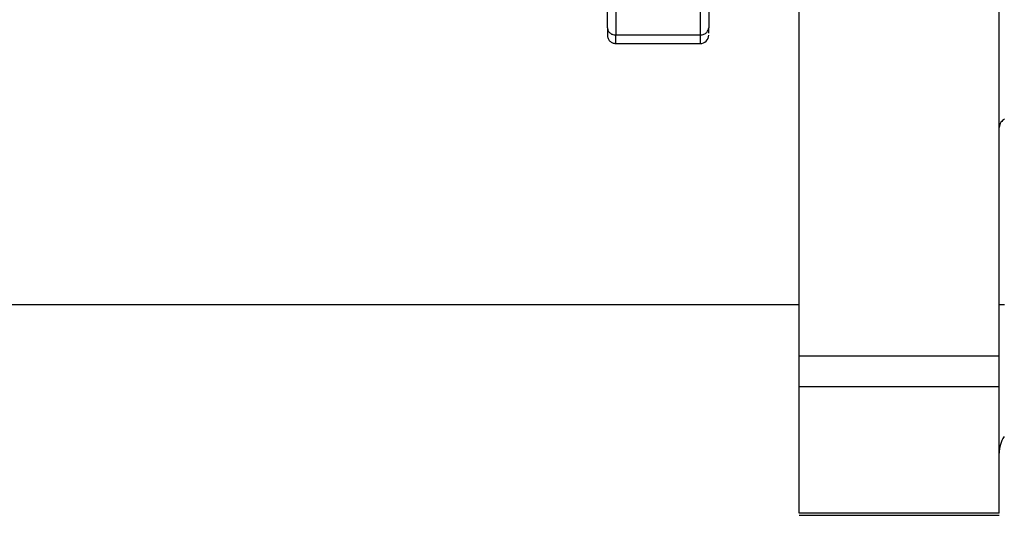
# Model space of a CAD drawing. Units: inches. Extents: x -2 to 332, y 6 to 219.
# Drawn here: x 220 to 222, y 118 to 119 of the extents above; entities that cross this region are included whole.
import ezdxf

# ---------------------------------------------------------------- set-up
doc = ezdxf.new("R2010")
doc.units = ezdxf.units.IN
doc.header["$LTSCALE"] = 6
doc.header["$MEASUREMENT"] = 0
doc.layers.get('0').update_dxf_attribs({"lineweight": 25})

# ---------------------------------------------------------------- blocks, each defined once
blk = doc.blocks.new('A$C22CE24B3')
at = {"color": 7, "linetype": 'Continuous', "lineweight": 25}
for p, q in [((0.4029166789372471, 3.134473400471233), (0.4029166789372471, 3.18024562784057)), ((0.4237500122705793, 3.134473400471233), (0.4237500122705793, 3.18024562784057)), ((0.3829166789361231, 3.168723907332044), (0.3829166789350005, 3.178347904248326)), ((0.3837847344953307, 3.177591138245549), (0.3837847344942773, 3.167967141321911)), ((0.3934722344966559, 3.172792368706021), (0.3934722344939257, 3.168723907332044)), ((0.392604178938722, 3.167967141321911), (0.3926041789372459, 3.17203560270648)), ((0.3934722344956221, 3.168141688101598), (0.3934722344939257, 3.168723907332044)), ((0.3837847344942773, 3.167967141321911), (0.392604178938722, 3.167967141321911)), ((0.3837847344936467, 3.167076824880619), (0.3926041789406192, 3.167076824880621)), ((0.4237500122705793, 3.139861102044585), (0.4243055678261349, 3.139861102044585)), ((0.4237500122705793, 3.134473400471233), (0.4029166789372471, 3.134473400471233)), ((0.4237500122705793, 3.131287173049156), (0.4029166789372471, 3.131287173049156)), ((0.4029166789372471, 3.118114193110096), (0.4029166789372471, 3.131287173049156)), ((0.4237500122705793, 3.118114193110096), (0.4237500122705793, 3.131287173049156)), ((0.4237500122705793, 3.118114193110096), (0.4029166789372471, 3.118114193110096)), ((0.4029166789372471, 3.117898060700174), (0.4237500122705793, 3.117898060700171))]:
    blk.add_line(p, q, dxfattribs=at)
for centre, radius, start, end in [((0.3926041789372459, 3.167944880432804), 0.0008680555555566832, 269.5204285155077, 0), ((0.4270833456039131, 3.124360325877927), 0.003333333333333854, 148.121290397787, 180)]:
    blk.add_arc(centre, radius, start, end, dxfattribs=at)
for points, knots in [([(0.3829166789361231, 3.168723907332044), (0.3829330928324222, 3.168612707522359), (0.3829658166531811, 3.168391012284741), (0.3831981410858347, 3.168142156879998), (0.3834841226649335, 3.167993560881693), (0.3836848015880641, 3.1679759240215), (0.3837847344942773, 3.167967141321911)], [0, 0, 0, 0, 0.2799954037072284, 0.5582172103725938, 0.7800036127723002, 1, 1, 1, 1]), ([(0.3829166789361231, 3.168723907332044), (0.3829166789351905, 3.16847346065566), (0.3829166789332916, 3.167963866428742), (0.3829166789336789, 3.167962890158622), (0.3829166789338743, 3.167962393689082)], [0, 0, 0, 0, 0.4914629388561653, 1, 1, 1, 1]), ([(0.392604178938722, 3.167967141321911), (0.3927317317271353, 3.167981450867505), (0.3929860293370542, 3.168009979316699), (0.3932714812612339, 3.168212518465558), (0.3934419296948803, 3.168461835618435), (0.3934621602175614, 3.168636786382445), (0.3934722344939257, 3.168723907332044)], [0, 0, 0, 0, 0.2799954020325163, 0.5582172088123624, 0.7800036112888187, 1, 1, 1, 1]), ([(0.3829166789372476, 3.167945293221006), (0.3829297293002174, 3.167831483601273), (0.3829558319541189, 3.16760384754845), (0.3831565768571057, 3.167316797334688), (0.3834435030214234, 3.167115981883886), (0.3836709881840026, 3.167089877527618), (0.3837847344961727, 3.167076824921357)], [0, 0, 0, 0, 0.2499534571691269, 0.4999438405371474, 0.7499637190774956, 1, 1, 1, 1]), ([(0.3837847344961727, 3.167121511961939), (0.3837847344961762, 3.167107487862084), (0.3837847344962135, 3.166971186290789), (0.3837847344951939, 3.167496171742996), (0.3837847344942773, 3.167967141321911)], [0, 0, 0, 0, 0.1028902287929785, 1, 1, 1, 1]), ([(0.3926041789406192, 3.167121575697332), (0.3926041789406209, 3.167107522300998), (0.3926041789406582, 3.166971158268431), (0.3926041789396368, 3.167496204907792), (0.392604178938722, 3.167967141321911)], [0, 0, 0, 0, 0.1030579403503499, 1, 1, 1, 1]), ([(0.4243055678261349, 3.159210887985192), (0.4241629546508054, 3.159099020314538), (0.4238187653485284, 3.158829033650113), (0.4237754059258503, 3.158505409214653), (0.4237500122705793, 3.158315877001261)], [0, 0, 0, 0, 0.4143451710571233, 1, 1, 1, 1]), ([(0.2366012199091241, 3.139861102044585), (0.2434004953802731, 3.139861102044585), (0.2570877185824028, 3.139861102044585), (0.2797687653184617, 3.139861102044585), (0.3040814738488056, 3.139861102044585), (0.330029653282585, 3.139861102044585), (0.3574630494163795, 3.139861102044586), (0.3818074499760016, 3.139861102044583), (0.3973356034996716, 3.139861102044586), (0.4029166789372454, 3.139861102044586)], [0, 0, 0, 0, 0.1485175455209448, 0.2989719718818565, 0.451031722840715, 0.6043423651454602, 0.7585311265107837, 0.9132120894660851, 0.9999999999999999, 0.9999999999999999, 0.9999999999999999, 0.9999999999999999]), ([(0.4029166789372471, 3.131287173049156), (0.4029166789372471, 3.131658670398902), (0.4029166789372471, 3.132322058523449), (0.4029166789372471, 3.13381604598719), (0.4029166789372471, 3.134473400471233)], [0, 0, 0, 0, 0.5600000000000308, 1, 1, 1, 1]), ([(0.4237500122705793, 3.131287173049156), (0.4237500122705793, 3.131658670398902), (0.4237500122705793, 3.132322058523449), (0.4237500122705793, 3.133816045987188), (0.4237500122705793, 3.134473400471233)], [0, 0, 0, 0, 0.5600000000000985, 0.9999999999999999, 0.9999999999999999, 0.9999999999999999, 0.9999999999999999])]:
    blk.add_open_spline(points, degree=3, knots=knots, dxfattribs=at)

msp = doc.modelspace()

# ---------------------------------------------------------------- block references
at = {"xscale": 18, "yscale": 18, "zscale": 18}
msp.add_blockref('A$C22CE24B3', (213.8818539480809, 62.01945522400985), dxfattribs=at)

doc.saveas('drawing.dxf')
